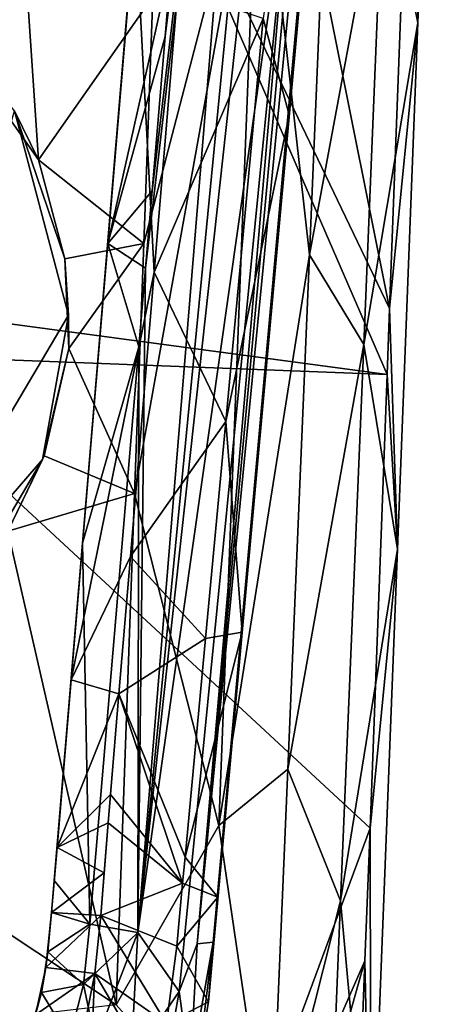
# Model space of a CAD drawing. Units: inches. Extents: x -4.35 to 4.35, y -3.98 to 3.99.
# Drawn here: x 0.44 to 0.93, y -2.33 to -1.15 of the extents above; entities that cross this region are included whole.
import ezdxf

# ---------------------------------------------------------------- set-up
doc = ezdxf.new("R2010")
doc.units = ezdxf.units.IN
doc.layers.get('0').update_dxf_attribs({"true_color": 0xc2ced6})

msp = doc.modelspace()

# ---------------------------------------------------------------- linework, layer by layer
for points in [[(0.926, 0.5833), (0.6664, -2.2517), (0.9069, 0.4047), (0.926, 0.5833)], [(0.7833, -0.9803), (0.6664, -2.2517), (0.926, 0.5833), (0.7833, -0.9803)], [(0.6473, -2.2535), (0.8955, 0.4391), (0.9069, 0.4047), (0.6473, -2.2535)], [(0.8955, 0.4391), (0.6473, -2.2535), (0.7619, -0.9372), (0.8955, 0.4391)], [(0.6664, -2.2517), (0.6473, -2.2535), (0.9069, 0.4047), (0.6664, -2.2517)], [(0.5767, -2.2399), (0.8181, 0.2396), (0.8563, 0.3084), (0.5767, -2.2399)], [(0.8563, 0.3084), (0.7619, -0.9372), (0.5767, -2.2399), (0.8563, 0.3084)], [(0.8181, 0.2396), (0.5767, -2.2399), (0.7751, 0.1716), (0.8181, 0.2396)], [(0.5767, -2.2399), (0.5858, -1.4484), (0.7751, 0.1716), (0.5767, -2.2399)], [(0.7751, 0.1716), (0.5858, -1.4484), (0.5936, -1.3563), (0.7751, 0.1716)], [(0.5936, -1.3563), (0.6091, -1.1724), (0.7751, 0.1716), (0.5936, -1.3563)], [(0.6169, -1.0805), (0.7751, 0.1716), (0.6091, -1.1724), (0.6169, -1.0805)], [(0.7571, -1.2659), (0.8435, -0.3197), (0.7259, -1.1511), (0.7571, -1.2659)], [(0.8435, -0.3197), (0.7571, -1.2659), (0.7833, -0.9803), (0.8435, -0.3197)], [(0.9084, -0.6576), (0.7125, -0.6788), (0.8768, -1.4964), (0.9084, -0.6576)], [(0.9105, -1.1561), (0.8697, -0.9565), (0.9301, -0.6637), (0.9105, -1.1561)], [(0.9084, -0.6576), (0.8768, -1.4964), (0.9105, -1.1561), (0.9084, -0.6576)], [(0.9105, -1.1561), (0.9301, -0.6637), (0.9084, -0.6576), (0.9105, -1.1561)], [(0.7125, -0.6788), (0.4915, -0.6944), (0.8768, -1.4964), (0.7125, -0.6788)], [(0.2492, -1.4913), (0.8738, -1.5752), (0.4915, -0.6944), (0.2492, -1.4913)], [(0.8768, -1.4964), (0.4915, -0.6944), (0.8738, -1.5752), (0.8768, -1.4964)], [(0.6007, -0.7049), (0.5407, -1.4192), (0.5736, -1.027), (0.6007, -0.7049)], [(0.5407, -1.4192), (0.6007, -0.7049), (0.6169, -1.0805), (0.5407, -1.4192)], [(0.5837, -1.4192), (0.7209, -0.8931), (0.5728, -1.7171), (0.5837, -1.4192)], [(0.7209, -0.8931), (0.673, -2.1125), (0.5728, -1.7171), (0.7209, -0.8931)], [(0.5945, -1.1248), (0.7209, -0.8931), (0.5837, -1.4192), (0.5945, -1.1248)], [(0.7209, -0.8931), (0.7811, -1.4326), (0.673, -2.1125), (0.7209, -0.8931)], [(0.8032, -0.9115), (0.7811, -1.4326), (0.7209, -0.8931), (0.8032, -0.9115)], [(0.8032, -0.9115), (0.8697, -0.9565), (0.7811, -1.4326), (0.8032, -0.9115)], [(0.5767, -2.2399), (0.7619, -0.9372), (0.6258, -2.3105), (0.5767, -2.2399)], [(0.7619, -0.9372), (0.6473, -2.2535), (0.6258, -2.3105), (0.7619, -0.9372)], [(0.8697, -0.9565), (0.8459, -1.5395), (0.7811, -1.4326), (0.8697, -0.9565)], [(0.9105, -1.1561), (0.8459, -1.5395), (0.8697, -0.9565), (0.9105, -1.1561)], [(0.6607, -2.3228), (0.6664, -2.2517), (0.7833, -0.9803), (0.6607, -2.3228)], [(0.7009, -1.8821), (0.6607, -2.3228), (0.7833, -0.9803), (0.7009, -1.8821)], [(0.7833, -0.9803), (0.7571, -1.2659), (0.7009, -1.8821), (0.7833, -0.9803)], [(0.5736, -1.027), (0.5107, -1.7763), (0.497, -1.9388), (0.5736, -1.027)], [(0.497, -1.9388), (0.596, -1.4531), (0.5736, -1.027), (0.497, -1.9388)], [(0.5107, -1.7763), (0.5736, -1.027), (0.5407, -1.4192), (0.5107, -1.7763)], [(0.6241, -1.1164), (0.5736, -1.027), (0.596, -1.4531), (0.6241, -1.1164)], [(0.4418, -1.077), (0.4581, -1.3194), (0.3306, -1.1382), (0.4418, -1.077)], [(0.4581, -1.3194), (0.4418, -1.077), (0.5945, -1.1248), (0.4581, -1.3194)], [(0.6169, -1.0805), (0.6091, -1.1724), (0.5407, -1.4192), (0.6169, -1.0805)], [(0.4581, -1.3194), (0.5945, -1.1248), (0.5837, -1.4192), (0.4581, -1.3194)], [(0.7259, -1.1511), (0.6241, -1.1164), (0.596, -1.4531), (0.7259, -1.1511)], [(0.3306, -1.1382), (0.4581, -1.3194), (0.4297, -1.2611), (0.3306, -1.1382)], [(0.7259, -1.1511), (0.596, -1.4531), (0.6816, -1.631), (0.7259, -1.1511)], [(0.7259, -1.1511), (0.6816, -1.631), (0.7571, -1.2659), (0.7259, -1.1511)], [(0.9105, -1.1561), (0.8861, -1.7832), (0.8459, -1.5395), (0.9105, -1.1561)], [(0.8861, -1.7832), (0.9105, -1.1561), (0.8768, -1.4964), (0.8861, -1.7832)], [(0.6091, -1.1724), (0.5936, -1.3563), (0.5407, -1.4192), (0.6091, -1.1724)], [(0.4941, -1.5046), (0.238, -1.9365), (0.4297, -1.2611), (0.4941, -1.5046)], [(0.4297, -1.2611), (0.4896, -1.4373), (0.4941, -1.5046), (0.4297, -1.2611)], [(0.4581, -1.3194), (0.4896, -1.4373), (0.4297, -1.2611), (0.4581, -1.3194)], [(0.7009, -1.8821), (0.7571, -1.2659), (0.6816, -1.631), (0.7009, -1.8821)], [(0.4581, -1.3194), (0.5837, -1.4192), (0.4896, -1.4373), (0.4581, -1.3194)], [(0.5936, -1.3563), (0.5858, -1.4484), (0.5407, -1.4192), (0.5936, -1.3563)], [(0.4942, -1.5443), (0.4896, -1.4373), (0.5837, -1.4192), (0.4942, -1.5443)], [(0.5728, -1.7171), (0.4942, -1.5443), (0.5837, -1.4192), (0.5728, -1.7171)], [(0.5107, -1.7763), (0.5407, -1.4192), (0.5778, -1.5421), (0.5107, -1.7763)], [(0.5858, -1.4484), (0.5778, -1.5421), (0.5407, -1.4192), (0.5858, -1.4484)], [(0.4941, -1.5046), (0.4896, -1.4373), (0.4942, -1.5443), (0.4941, -1.5046)], [(0.7811, -1.4326), (0.7554, -2.0453), (0.673, -2.1125), (0.7811, -1.4326)], [(0.7811, -1.4326), (0.8459, -1.5395), (0.7554, -2.0453), (0.7811, -1.4326)], [(0.596, -1.4531), (0.497, -1.9388), (0.5677, -1.7922), (0.596, -1.4531)], [(0.6816, -1.631), (0.596, -1.4531), (0.5677, -1.7922), (0.6816, -1.631)], [(0.5778, -1.5421), (0.5858, -1.4484), (0.5767, -2.2399), (0.5778, -1.5421)], [(0.2492, -1.4913), (0.2435, -1.5511), (0.8738, -1.5752), (0.2492, -1.4913)], [(0.8768, -1.4964), (0.8738, -1.5752), (0.8861, -1.7832), (0.8768, -1.4964)], [(0.238, -1.9365), (0.4941, -1.5046), (0.4631, -1.6766), (0.238, -1.9365)], [(0.4631, -1.6766), (0.4941, -1.5046), (0.4942, -1.5443), (0.4631, -1.6766)], [(0.4942, -1.5443), (0.4649, -1.672), (0.4631, -1.6766), (0.4942, -1.5443)], [(0.5728, -1.7171), (0.4649, -1.672), (0.4942, -1.5443), (0.5728, -1.7171)], [(0.5778, -1.5421), (0.5194, -2.2302), (0.5107, -1.7763), (0.5778, -1.5421)], [(0.5194, -2.2302), (0.5778, -1.5421), (0.5767, -2.2399), (0.5194, -2.2302)], [(0.8459, -1.5395), (0.8184, -2.2022), (0.7554, -2.0453), (0.8459, -1.5395)], [(0.8184, -2.2022), (0.8459, -1.5395), (0.8861, -1.7832), (0.8184, -2.2022)], [(0.2435, -1.5511), (0.8535, -2.1157), (0.8738, -1.5752), (0.2435, -1.5511)], [(0.2435, -1.5511), (0.5058, -3.0536), (0.8535, -2.1157), (0.2435, -1.5511)], [(0.8738, -1.5752), (0.8535, -2.1157), (0.8861, -1.7832), (0.8738, -1.5752)], [(0.6573, -1.8899), (0.6816, -1.631), (0.5677, -1.7922), (0.6573, -1.8899)], [(0.6573, -1.8899), (0.7009, -1.8821), (0.6816, -1.631), (0.6573, -1.8899)], [(0.238, -1.9365), (0.4631, -1.6766), (0.374, -1.8268), (0.238, -1.9365)], [(0.4631, -1.6766), (0.4217, -1.7617), (0.374, -1.8268), (0.4631, -1.6766)], [(0.4631, -1.6766), (0.4649, -1.672), (0.4217, -1.7617), (0.4631, -1.6766)], [(0.4217, -1.7617), (0.4649, -1.672), (0.5728, -1.7171), (0.4217, -1.7617)], [(0.5508, -2.3261), (0.4217, -1.7617), (0.5728, -1.7171), (0.5508, -2.3261)], [(0.5728, -1.7171), (0.673, -2.1125), (0.5508, -2.3261), (0.5728, -1.7171)], [(0.4217, -1.7617), (0.5508, -2.3261), (0.4083, -2.232), (0.4217, -1.7617)], [(0.5107, -1.7763), (0.4769, -2.1781), (0.497, -1.9388), (0.5107, -1.7763)], [(0.4769, -2.1781), (0.5107, -1.7763), (0.5194, -2.2302), (0.4769, -2.1781)], [(0.5677, -1.7922), (0.497, -1.9388), (0.5541, -1.9556), (0.5677, -1.7922)], [(0.6573, -1.8899), (0.5677, -1.7922), (0.5541, -1.9556), (0.6573, -1.8899)], [(0.8861, -1.7832), (0.8542, -2.596), (0.8184, -2.2022), (0.8861, -1.7832)], [(0.8542, -2.596), (0.8861, -1.7832), (0.8535, -2.1157), (0.8542, -2.596)], [(0.7009, -1.8821), (0.6332, -2.1502), (0.672, -2.1979), (0.7009, -1.8821)], [(0.6332, -2.1502), (0.7009, -1.8821), (0.6573, -1.8899), (0.6332, -2.1502)], [(0.7009, -1.8821), (0.672, -2.1979), (0.6607, -2.3228), (0.7009, -1.8821)], [(0.5541, -1.9556), (0.6332, -2.1502), (0.6573, -1.8899), (0.5541, -1.9556)], [(0.4803, -2.1387), (0.497, -1.9388), (0.4769, -2.1781), (0.4803, -2.1387)], [(0.4803, -2.1387), (0.5541, -1.9556), (0.497, -1.9388), (0.4803, -2.1387)], [(0.5541, -1.9556), (0.4803, -2.1387), (0.544, -2.0756), (0.5541, -1.9556)], [(0.6297, -2.1811), (0.5541, -1.9556), (0.544, -2.0756), (0.6297, -2.1811)], [(0.6297, -2.1811), (0.6332, -2.1502), (0.5541, -1.9556), (0.6297, -2.1811)], [(0.7347, -2.5327), (0.673, -2.1125), (0.7554, -2.0453), (0.7347, -2.5327)], [(0.7554, -2.0453), (0.8184, -2.2022), (0.7347, -2.5327), (0.7554, -2.0453)], [(0.544, -2.0756), (0.4803, -2.1387), (0.5412, -2.1092), (0.544, -2.0756)], [(0.6297, -2.1811), (0.544, -2.0756), (0.5412, -2.1092), (0.6297, -2.1811)], [(0.5412, -2.1092), (0.4803, -2.1387), (0.5363, -2.1688), (0.5412, -2.1092)], [(0.5363, -2.1688), (0.5323, -2.2196), (0.5412, -2.1092), (0.5363, -2.1688)], [(0.5323, -2.2196), (0.6297, -2.1811), (0.5412, -2.1092), (0.5323, -2.2196)], [(0.8474, -2.2737), (0.8535, -2.1157), (0.5058, -3.0536), (0.8474, -2.2737)], [(0.673, -2.1125), (0.7347, -2.5327), (0.5508, -2.3261), (0.673, -2.1125)], [(0.8535, -2.1157), (0.8474, -2.2737), (0.8542, -2.596), (0.8535, -2.1157)], [(0.4803, -2.1387), (0.4738, -2.2162), (0.4738, -2.2163), (0.4803, -2.1387)], [(0.4803, -2.1387), (0.4769, -2.1781), (0.4738, -2.2162), (0.4803, -2.1387)], [(0.5363, -2.1688), (0.4803, -2.1387), (0.4738, -2.2163), (0.5363, -2.1688)], [(0.6297, -2.1811), (0.672, -2.1979), (0.6332, -2.1502), (0.6297, -2.1811)], [(0.4738, -2.2163), (0.5323, -2.2196), (0.5363, -2.1688), (0.4738, -2.2163)], [(0.4738, -2.2162), (0.4769, -2.1781), (0.5194, -2.2302), (0.4738, -2.2162)], [(0.5323, -2.2196), (0.6231, -2.2564), (0.6297, -2.1811), (0.5323, -2.2196)], [(0.672, -2.1979), (0.6297, -2.1811), (0.6231, -2.2564), (0.672, -2.1979)], [(0.6607, -2.3228), (0.672, -2.1979), (0.6231, -2.2564), (0.6607, -2.3228)], [(0.8184, -2.2022), (0.7998, -2.6498), (0.7347, -2.5327), (0.8184, -2.2022)], [(0.7998, -2.6498), (0.8184, -2.2022), (0.8542, -2.596), (0.7998, -2.6498)], [(0.4738, -2.2162), (0.4694, -2.2632), (0.4669, -2.2818), (0.4738, -2.2162)], [(0.4669, -2.2818), (0.4738, -2.2163), (0.4738, -2.2162), (0.4669, -2.2818)], [(0.5323, -2.2196), (0.4738, -2.2163), (0.4669, -2.2818), (0.5323, -2.2196)], [(0.4694, -2.2632), (0.4738, -2.2162), (0.5194, -2.2302), (0.4694, -2.2632)], [(0.4669, -2.2818), (0.5253, -2.2888), (0.5323, -2.2196), (0.4669, -2.2818)], [(0.5323, -2.2196), (0.5253, -2.2888), (0.6108, -2.3486), (0.5323, -2.2196)], [(0.6108, -2.3486), (0.6231, -2.2564), (0.5323, -2.2196), (0.6108, -2.3486)], [(0.3859, -2.3453), (0.4083, -2.232), (0.5508, -2.3261), (0.3859, -2.3453)], [(0.5194, -2.2302), (0.5118, -2.3019), (0.4694, -2.2632), (0.5194, -2.2302)], [(0.5194, -2.2302), (0.5767, -2.2399), (0.5118, -2.3019), (0.5194, -2.2302)], [(0.5767, -2.2399), (0.526, -2.3697), (0.5118, -2.3019), (0.5767, -2.2399)], [(0.5683, -2.3944), (0.526, -2.3697), (0.5767, -2.2399), (0.5683, -2.3944)], [(0.5767, -2.2399), (0.6258, -2.3105), (0.5683, -2.3944), (0.5767, -2.2399)], [(0.6664, -2.2517), (0.6389, -2.4052), (0.6473, -2.2535), (0.6664, -2.2517)], [(0.6664, -2.2517), (0.6491, -2.3925), (0.6389, -2.4052), (0.6664, -2.2517)], [(0.6491, -2.3925), (0.6664, -2.2517), (0.6607, -2.3228), (0.6491, -2.3925)], [(0.4616, -2.3114), (0.4669, -2.2818), (0.4694, -2.2632), (0.4616, -2.3114)], [(0.4616, -2.3114), (0.4694, -2.2632), (0.5118, -2.3019), (0.4616, -2.3114)], [(0.6108, -2.3486), (0.6607, -2.3228), (0.6231, -2.2564), (0.6108, -2.3486)], [(0.6258, -2.3105), (0.6473, -2.2535), (0.6389, -2.4052), (0.6258, -2.3105)], [(0.5058, -3.0536), (0.6214, -3.0755), (0.8474, -2.2737), (0.5058, -3.0536)], [(0.8474, -2.2737), (0.6214, -3.0755), (0.8341, -2.623), (0.8474, -2.2737)], [(0.8542, -2.596), (0.8474, -2.2737), (0.8341, -2.623), (0.8542, -2.596)], [(0.4547, -2.3381), (0.4669, -2.2818), (0.4616, -2.3114), (0.4547, -2.3381)], [(0.5253, -2.2888), (0.4669, -2.2818), (0.4547, -2.3381), (0.5253, -2.2888)], [(0.4547, -2.3381), (0.5137, -2.347), (0.5253, -2.2888), (0.4547, -2.3381)], [(0.5253, -2.2888), (0.5137, -2.347), (0.521, -2.3823), (0.5253, -2.2888)], [(0.5253, -2.2888), (0.521, -2.3823), (0.5957, -2.4088), (0.5253, -2.2888)], [(0.5957, -2.4088), (0.6108, -2.3486), (0.5253, -2.2888), (0.5957, -2.4088)], [(0.5118, -2.3019), (0.4952, -2.3666), (0.4616, -2.3114), (0.5118, -2.3019)], [(0.526, -2.3697), (0.4952, -2.3666), (0.5118, -2.3019), (0.526, -2.3697)], [(0.5683, -2.3944), (0.6258, -2.3105), (0.6086, -2.4071), (0.5683, -2.3944)], [(0.6258, -2.3105), (0.6389, -2.4052), (0.6086, -2.4071), (0.6258, -2.3105)], [(0.4616, -2.3114), (0.4491, -2.3543), (0.4547, -2.3381), (0.4616, -2.3114)], [(0.4491, -2.3543), (0.4616, -2.3114), (0.4952, -2.3666), (0.4491, -2.3543)], [(0.6607, -2.3228), (0.6108, -2.3486), (0.6491, -2.3925), (0.6607, -2.3228)]]:
    msp.add_lwpolyline(points)

doc.saveas('drawing.dxf')
